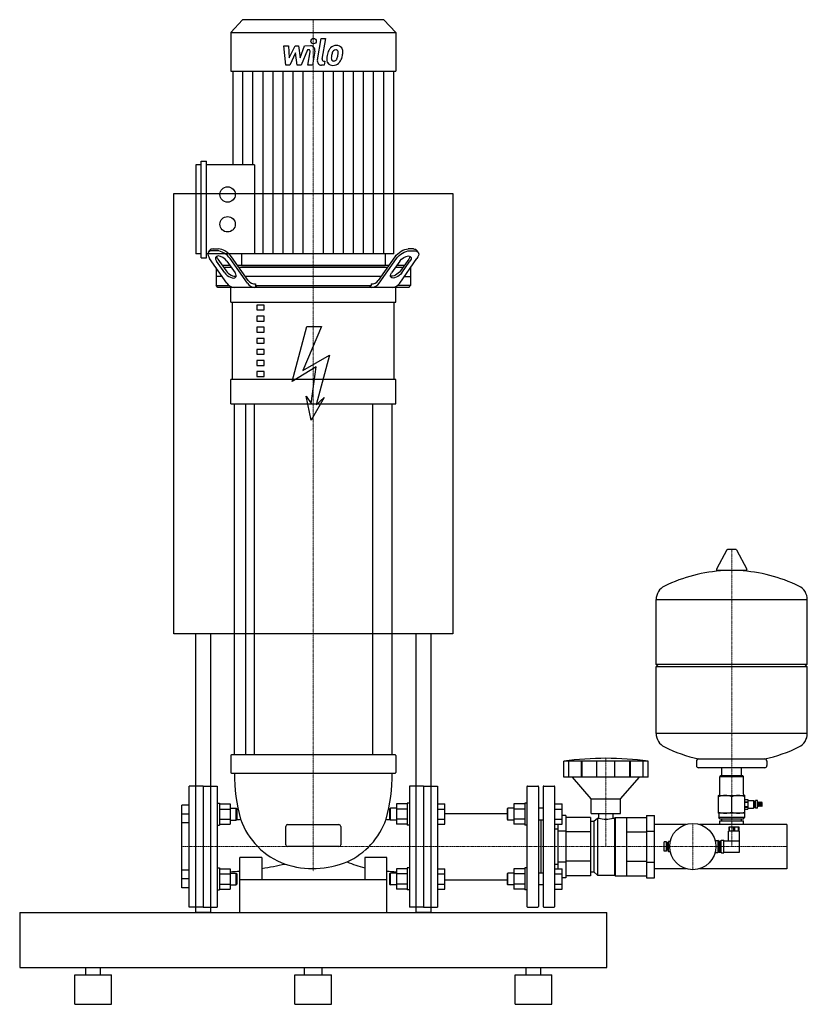
# Model space of a CAD drawing. Extents: x -400 to 673, y 0 to 1342.
import ezdxf

# ---------------------------------------------------------------- set-up
doc = ezdxf.new("R2010")
doc.units = 0
doc.linetypes.add('DASHDOT', pattern=[1, 0.5, -0.25, 0, -0.25])
doc.layers.get('0').update_dxf_attribs({"color": 124})
doc.layers.add('CP_AXIS', color=143, linetype='DASHDOT', lineweight=18)
doc.layers.add('CP_DETAL', color=33, linetype='Continuous')

msp = doc.modelspace()

# ---------------------------------------------------------------- linework, layer by layer
at = {"extrusion": (0, 1, 0)}
for p, q in [((-96.3, 1342), (-112.5, 1324.5)), ((96.2, 1342), (-96.3, 1342)), ((96.2, 1342), (112.5, 1324.5)), ((-112.5, 1324.5), (112.5, 1324.5)), ((-112.5, 1324.5), (-112.5, 1271.9)), ((112.5, 1324.5), (112.5, 1271.9)), ((-112.5, 1271.9), (112.5, 1271.9)), ((-109.6, 1271.9), (-109.6, 1144.1)), ((109.6, 1022.7), (109.6, 1271.9)), ((-160, 1144.1), (-160, 1022.7)), ((-152.8, 1144.1), (-160, 1144.1)), ((-152.8, 1017.5), (-152.8, 1149.4)), ((-152.8, 1149.4), (-145.6, 1149.4)), ((-145.6, 1017.5), (-145.6, 1149.4)), ((-80.2, 1144.1), (-145.6, 1144.1)), ((-80.2, 1144.1), (-80.2, 1022.7)), ((-190, 505), (-190, 1105)), ((-190, 1105), (190, 1105)), ((190, 1105), (190, 505)), ((-152.8, 1022.7), (-160, 1022.7)), ((109.6, 1022.7), (-145.6, 1022.7)), ((-142.9, 1025.1), (-141.1, 1027.6)), ((-131.1, 1027), (-138.2, 1027)), ((-136.4, 1029.5), (-129.4, 1029.5)), ((-97.9, 1022.7), (-97.9, 1007)), ((136.4, 1029.5), (129.4, 1029.5)), ((131.1, 1027), (138.2, 1027)), ((142.9, 1025.1), (141.1, 1027.6)), ((-152.8, 1017.5), (-145.6, 1017.5)), ((-117.7, 982.9), (-141.2, 1016.4)), ((-120.6, 997), (-131.7, 1012.9)), ((-130, 1015.4), (-118.9, 999.5)), ((-113.6, 1007), (-124.1, 1007)), ((-117.7, 1012.9), (-106.6, 997)), ((-89.6, 982.9), (-113.2, 1016.4)), ((-88.6, 986.4), (-111.4, 1018.9)), ((103.1, 1007), (-103.1, 1007)), ((88.6, 986.4), (111.4, 1018.9)), ((89.6, 982.9), (113.2, 1016.4)), ((117.7, 1012.9), (106.6, 997)), ((124.1, 1007), (113.6, 1007)), ((117.7, 982.9), (141.2, 1016.4)), ((130, 1015.4), (118.9, 999.5)), ((120.6, 997), (131.7, 1012.9)), ((-132.5, 1003.9), (-132.5, 979.5)), ((-122.4, 1004.5), (-111.8, 1004.5)), ((-101.3, 1004.5), (101.3, 1004.5)), ((111.8, 1004.5), (122.4, 1004.5)), ((132.5, 1003.9), (132.5, 979.5)), ((-124.1, 992), (-132.5, 992)), ((92.5, 992), (-92.5, 992)), ((-132.5, 979.5), (-114.6, 979.5)), ((-130, 977), (-132.5, 979.5)), ((130, 977), (-130, 977)), ((-112.5, 957.2), (-112.5, 977)), ((112.5, 957.2), (112.5, 977)), ((130, 977), (132.5, 979.5)), ((-112.5, 957.2), (112.5, 957.2)), ((-110, 851.6), (-110, 957.2)), ((-66.8, 953), (-76.8, 953)), ((-76.8, 953), (-76.8, 946.4)), ((-66.8, 946.4), (-66.8, 953)), ((110, 851.6), (110, 957.2)), ((-76.8, 946.4), (-66.8, 946.4)), ((-66.8, 937.9), (-76.8, 937.9)), ((-76.8, 937.9), (-76.8, 931.3)), ((-76.8, 931.3), (-66.8, 931.3)), ((-66.8, 931.3), (-66.8, 937.9)), ((-66.8, 922.8), (-76.8, 922.8)), ((-76.8, 922.8), (-76.8, 916.2)), ((-76.8, 916.2), (-66.8, 916.2)), ((-66.8, 916.2), (-66.8, 922.8)), ((-28.9, 848.9), (-8.9, 923.9)), ((11.1, 923.9), (-14.1, 863.7)), ((-8.9, 923.9), (11.1, 923.9)), ((-66.8, 907.7), (-76.8, 907.7)), ((-76.8, 907.7), (-76.8, 901.1)), ((-76.8, 901.1), (-66.8, 901.1)), ((-66.8, 901.1), (-66.8, 907.7)), ((-66.8, 892.6), (-76.8, 892.6)), ((-76.8, 892.6), (-76.8, 886)), ((-76.8, 886), (-66.8, 886)), ((-66.8, 886), (-66.8, 892.6)), ((-66.8, 877.5), (-76.8, 877.5)), ((-76.8, 877.5), (-76.8, 870.9)), ((-66.8, 870.9), (-66.8, 877.5)), ((-14.1, 863.7), (21.9, 884.7)), ((21.9, 884.7), (3.9, 817.2)), ((-76.8, 870.9), (-66.8, 870.9)), ((-66.8, 862.4), (-76.8, 862.4)), ((-76.8, 862.4), (-76.8, 855.8)), ((-66.8, 855.8), (-66.8, 862.4)), ((3.9, 868.7), (-28.9, 848.9)), ((-3.1, 818.7), (3.9, 868.7)), ((112.5, 851.6), (-112.5, 851.6)), ((-112.5, 818.6), (-112.5, 851.6)), ((-76.8, 855.8), (-66.8, 855.8)), ((112.5, 818.6), (112.5, 851.6)), ((-9.6, 828.7), (-3.1, 818.7)), ((-3.1, 796.2), (-9.6, 828.7)), ((14.9, 827.2), (-3.1, 796.2)), ((3.9, 817.2), (14.9, 827.2)), ((-112.5, 818.6), (112.5, 818.6)), ((-107.5, 340), (-107.5, 818.6)), ((-92.6, 818.6), (-92.6, 340)), ((-80.6, 818.6), (-80.6, 340)), ((80.6, 818.6), (80.6, 340)), ((107.5, 340), (107.5, 818.6)), ((563.6, 619.4), (549.4, 593)), ((575.3, 620), (564.7, 620)), ((576.4, 619.4), (590.6, 593)), ((589.5, 591.1), (550.5, 591.1)), ((467, 463.4), (467, 551.6)), ((190, 505), (-190, 505)), ((-160, 125), (-160, 505)), ((-140, 505), (-140, 125)), ((140, 125), (140, 505)), ((160, 505), (160, 125)), ((467, 463.4), (673, 463.4)), ((470, 460.4), (467, 463.4)), ((467, 460.4), (673, 460.4)), ((467, 369.1), (467, 460.4)), ((670, 460.4), (673, 463.4)), ((-112.5, 339), (-112.5, 316)), ((111.5, 340), (-111.5, 340)), ((112.5, 339), (112.5, 316)), ((341.2, 309.8), (341.2, 331.3)), ((348, 309.8), (348, 331.3)), ((365.2, 309.8), (365.2, 331.3)), ((366.5, 309.8), (366.5, 331.3)), ((386.4, 309.8), (386.4, 331.3)), ((411, 309.8), (411, 331.3)), ((431, 309.8), (431, 331.3)), ((432.3, 309.8), (432.3, 331.3)), ((449.5, 309.8), (449.5, 331.3)), ((456.2, 309.8), (456.2, 331.3)), ((522, 331.4), (522, 325.4)), ((615, 322.4), (525, 322.4)), ((556.5, 311.5), (556.5, 322.4)), ((583.5, 311.5), (583.5, 322.4)), ((618, 331.4), (618, 325.4)), ((-111.5, 315), (111.5, 315)), ((378.7, 280), (353.2, 309.8)), ((418.7, 280), (444.2, 309.8)), ((555, 311.5), (554, 310.5)), ((554, 310.5), (586, 310.5)), ((554, 286.5), (554, 310.5)), ((585, 311.5), (555, 311.5)), ((585, 311.5), (586, 310.5)), ((586, 286.5), (586, 310.5)), ((-150, 297.5), (-150, 132.5)), ((-150, 297.5), (-131, 297.5)), ((-131, 297.5), (-131, 132.5)), ((131, 297.5), (131, 132.5)), ((150, 297.5), (131, 297.5)), ((150, 297.5), (150, 132.5)), ((150, 297.5), (150, 132.5)), ((150, 297.5), (169, 297.5)), ((169, 297.5), (169, 132.5)), ((291, 296.5), (291, 133.5)), ((292, 297.5), (306, 297.5)), ((307, 296.5), (307, 133.5)), ((313, 296.5), (313, 133.5)), ((314, 297.5), (328, 297.5)), ((329, 133.5), (329, 296.5)), ((552, 260.5), (552, 284.5)), ((570, 262.1), (570, 282.9)), ((588, 260.5), (588, 284.5)), ((-131, 274.2), (-128, 274.2)), ((-128, 274.2), (-128, 244.2)), ((-128, 273.1), (-113.2, 273.1)), ((-113.2, 273.1), (-113.2, 245.3)), ((113.2, 273.1), (113.2, 245.3)), ((128, 273.1), (113.2, 273.1)), ((128, 274.2), (128, 244.2)), ((131, 274.2), (128, 274.2)), ((169, 273.1), (179, 273.1)), ((179, 266.1), (179, 273.1)), ((273.2, 273.1), (273.2, 245.3)), ((288, 273.1), (273.2, 273.1)), ((288, 274.2), (288, 244.2)), ((291, 274.2), (288, 274.2)), ((329, 273.1), (339, 273.1)), ((339, 245.3), (339, 273.1)), ((378.7, 280), (418.7, 280)), ((378.7, 260), (378.7, 280)), ((418.7, 260), (418.7, 280)), ((588, 279.2), (591.9, 279.2)), ((588, 279.2), (591.9, 279.2)), ((588, 276.1), (591.9, 276.1)), ((588, 275.6), (591.9, 275.6)), ((588, 269.4), (591.9, 269.4)), ((588, 268.9), (591.9, 268.9)), ((591.9, 277.6), (599.9, 277.6)), ((599.9, 277.6), (599.9, 267.4)), ((600.9, 276.6), (599.9, 277.6)), ((600.9, 268.4), (599.9, 267.4)), ((600.9, 268.4), (600.9, 276.6)), ((600.9, 275.3), (602.6, 275.3)), ((600.9, 269.7), (602.6, 269.7)), ((602.6, 267.4), (602.6, 277.6)), ((605.1, 277.6), (602.6, 277.6)), ((605.1, 267.4), (605.1, 277.6)), ((606, 275.5), (605.1, 275.5)), ((606, 269.5), (605.1, 269.5)), ((606, 269.5), (606, 275.5)), ((607.4, 275), (606, 275.5)), ((607.4, 270), (606, 269.5)), ((607.4, 269.5), (607.4, 275.5)), ((608.9, 275), (607.4, 275.5)), ((608.9, 270), (607.4, 269.5)), ((608.9, 269.5), (608.9, 275.5)), ((610.2, 275), (608.9, 275.5)), ((610.2, 270), (608.9, 269.5)), ((610.2, 269.5), (610.2, 275.5)), ((611.6, 275), (610.2, 275.5)), ((611.6, 270), (610.2, 269.5)), ((611.6, 270), (611.6, 275)), ((-128, 266.1), (-113.2, 266.1)), ((-113.2, 267.2), (-105, 267.2)), ((-105, 251.2), (-105, 267.2)), ((-104, 266.2), (-105, 267.2)), ((-104, 266.2), (-104, 252.2)), ((104, 266.2), (105, 267.2)), ((104, 266.2), (104, 252.2)), ((105, 251.2), (105, 267.2)), ((113.2, 267.2), (105, 267.2)), ((128, 266.1), (113.2, 266.1)), ((169, 266.1), (179, 266.1)), ((179, 252.3), (179, 266.1)), ((179, 260.1), (264, 260.1)), ((264, 266.2), (265, 267.2)), ((264, 266.2), (264, 252.2)), ((265, 251.2), (265, 267.2)), ((273.2, 267.2), (265, 267.2)), ((288, 266.1), (273.2, 266.1)), ((313, 267.2), (307, 267.2)), ((329, 266.1), (339, 266.1)), ((344.1, 257.5), (339, 257.5)), ((344.1, 257.5), (344.1, 172.5)), ((378.7, 260), (418.7, 260)), ((388.8, 253.8), (388.8, 260)), ((408.6, 253.8), (408.6, 260)), ((454, 257.5), (465, 257.5)), ((454, 257.5), (454, 172.5)), ((465, 172.5), (465, 257.5)), ((588, 260.5), (552, 260.5)), ((552.5, 260), (552.5, 254.5)), ((587.5, 260), (587.5, 254.5)), ((588, 265.8), (591.9, 265.8)), ((588, 265.8), (591.9, 265.8)), ((591.9, 267.4), (599.9, 267.4)), ((605.1, 267.4), (602.6, 267.4)), ((-131, 244.2), (-128, 244.2)), ((-128, 252.3), (-113.2, 252.3)), ((-128, 245.3), (-113.2, 245.3)), ((-113.2, 251.2), (-105, 251.2)), ((-104, 252.2), (-105, 251.2)), ((-37.5, 217.5), (-37.5, 242.5)), ((-35, 245), (35, 245)), ((37.5, 242.5), (37.5, 217.5)), ((104, 252.2), (105, 251.2)), ((113.2, 251.2), (105, 251.2)), ((128, 252.3), (113.2, 252.3)), ((128, 245.3), (113.2, 245.3)), ((131, 244.2), (128, 244.2)), ((169, 252.3), (179, 252.3)), ((169, 245.3), (179, 245.3)), ((179, 245.3), (179, 252.3)), ((264, 252.2), (265, 251.2)), ((273.2, 251.2), (265, 251.2)), ((288, 252.3), (273.2, 252.3)), ((288, 245.3), (273.2, 245.3)), ((291, 244.2), (288, 244.2)), ((313, 251.2), (307, 251.2)), ((310, 251.2), (310, 178.8)), ((329, 252.3), (339, 252.3)), ((329, 245.3), (339, 245.3)), ((333.1, 245.3), (333.1, 184.7)), ((377.7, 254.7), (344.1, 254.7)), ((377.7, 254.7), (377.7, 175.3)), ((377.7, 249.4), (382.2, 249.4)), ((382.2, 249.4), (387.2, 253.8)), ((382.2, 249.4), (382.2, 180.6)), ((387.2, 253.8), (387.2, 176.2)), ((387.2, 253.8), (388.8, 253.8)), ((408.6, 253.8), (410.2, 253.8)), ((410.2, 253.8), (411.2, 254.8)), ((410.2, 253.8), (410.2, 176.2)), ((411.2, 254.8), (411.2, 175.2)), ((411.2, 254.8), (426.7, 254.8)), ((426.7, 254.8), (426.7, 175.2)), ((426.7, 254.7), (454, 254.7)), ((507.9, 245.2), (465, 245.2)), ((645, 245.2), (526.1, 245.2)), ((587.5, 254.5), (552.5, 254.5)), ((554, 253), (552.5, 254.5)), ((554, 253), (586, 253)), ((554, 250), (586, 250)), ((554, 245.2), (554, 250)), ((556.5, 250), (556.5, 253)), ((583.5, 250), (583.5, 253)), ((586, 253), (587.5, 254.5)), ((586, 245.2), (586, 250)), ((645, 245.2), (645, 184.8)), ((329, 239.1), (333.1, 239.1)), ((344.1, 236.2), (333.1, 236.2)), ((377.7, 234.9), (344.1, 234.9)), ((426.7, 234.9), (454, 234.9)), ((454, 236.2), (465, 236.2)), ((565.5, 222.7), (565.5, 236)), ((566, 241.5), (566, 236)), ((567.2, 236), (567.2, 241.5)), ((571.8, 241.5), (571.8, 236)), ((574.2, 236), (574.2, 241.5)), ((578.8, 241.5), (578.8, 236)), ((580, 236), (580, 241.5)), ((580.5, 222.7), (580.5, 236)), ((35, 215), (-35, 215)), ((478, 208.5), (478, 221.5)), ((481, 221.5), (478, 221.5)), ((481, 208.5), (481, 221.5)), ((482, 218), (481, 218)), ((482, 210), (482, 220)), ((484, 220), (482, 220)), ((484, 208), (484, 222)), ((486.3, 222), (484, 222)), ((485.5, 215), (484, 215)), ((547.4, 223.2), (551, 223.2)), ((551, 223.2), (551, 206.7)), ((552.5, 222.5), (551, 223.2)), ((552.5, 222.5), (552.5, 207.5)), ((552.5, 222.5), (554.5, 222.5)), ((554.5, 222.8), (555.5, 222.8)), ((554.5, 207.2), (554.5, 222.8)), ((555.5, 207.2), (555.5, 222.8)), ((556.2, 223.5), (559.5, 223.5)), ((559.5, 206.5), (559.5, 223.5)), ((559.5, 222.7), (580.5, 222.7)), ((580.5, 207.2), (580.5, 222.7)), ((481, 208.5), (478, 208.5)), ((482, 212), (481, 212)), ((484, 210), (482, 210)), ((486.3, 208), (484, 208)), ((547.4, 206.7), (551, 206.7)), ((552.5, 207.5), (551, 206.7)), ((552.5, 207.5), (554.5, 207.5)), ((554.5, 207.2), (555.5, 207.2)), ((556.2, 206.5), (559.5, 206.5)), ((559.5, 207.2), (580.5, 207.2)), ((-100, 170), (-100, 200)), ((-70, 200), (-100, 200)), ((-70, 200), (-70, 170)), ((70, 200), (70, 170)), ((100, 200), (70, 200)), ((100, 170), (100, 200)), ((329, 190.8), (333.1, 190.8)), ((344.1, 193.8), (333.1, 193.8)), ((377.7, 195.1), (344.1, 195.1)), ((426.7, 195.1), (454, 195.1)), ((454, 193.8), (465, 193.8)), ((-131, 185.8), (-128, 185.8)), ((-128, 185.8), (-128, 155.8)), ((-128, 184.7), (-113.2, 184.7)), ((-128, 177.7), (-113.2, 177.7)), ((-113.2, 184.7), (-113.2, 156.9)), ((-113.2, 178.8), (-105, 178.8)), ((-105, 162.8), (-105, 178.8)), ((-104, 177.8), (-104, 163.8)), ((104, 177.8), (104, 163.8)), ((105, 162.8), (105, 178.8)), ((113.2, 178.8), (105, 178.8)), ((128, 184.7), (113.2, 184.7)), ((113.2, 184.7), (113.2, 156.9)), ((128, 177.7), (113.2, 177.7)), ((128, 185.8), (128, 155.8)), ((131, 185.8), (128, 185.8)), ((169, 184.7), (179, 184.7)), ((169, 177.7), (179, 177.7)), ((179, 177.7), (179, 184.7)), ((179, 163.9), (179, 177.7)), ((264, 177.8), (265, 178.8)), ((264, 177.8), (264, 163.8)), ((265, 162.8), (265, 178.8)), ((273.2, 178.8), (265, 178.8)), ((273.2, 184.7), (273.2, 156.9)), ((288, 184.7), (273.2, 184.7)), ((288, 177.7), (273.2, 177.7)), ((288, 185.8), (288, 155.8)), ((291, 185.8), (288, 185.8)), ((313, 178.8), (307, 178.8)), ((329, 184.7), (339, 184.7)), ((329, 177.7), (339, 177.7)), ((339, 156.9), (339, 184.7)), ((377.7, 175.3), (344.1, 175.3)), ((377.7, 180.6), (382.2, 180.6)), ((382.2, 180.6), (387.2, 176.2)), ((387.2, 176.2), (410.2, 176.2)), ((410.2, 176.2), (411.2, 175.2)), ((411.2, 175.2), (426.7, 175.2)), ((426.7, 175.3), (454, 175.3)), ((507.9, 184.8), (465, 184.8)), ((645, 184.8), (526.1, 184.8)), ((-128, 163.9), (-113.2, 163.9)), ((-113.2, 162.8), (-105, 162.8)), ((-104, 163.8), (-105, 162.8)), ((-100, 170), (100, 170)), ((-100, 125), (-100, 170)), ((100, 125), (100, 170)), ((104, 163.8), (105, 162.8)), ((113.2, 162.8), (105, 162.8)), ((128, 163.9), (113.2, 163.9)), ((169, 163.9), (179, 163.9)), ((179, 169.8), (264, 169.8)), ((179, 156.9), (179, 163.9)), ((264, 163.8), (265, 162.8)), ((273.2, 162.8), (265, 162.8)), ((288, 163.9), (273.2, 163.9)), ((313, 162.8), (307, 162.8)), ((329, 163.9), (339, 163.9)), ((344.1, 172.5), (339, 172.5)), ((454, 172.5), (465, 172.5)), ((-131, 155.8), (-128, 155.8)), ((-128, 156.9), (-113.2, 156.9)), ((128, 156.9), (113.2, 156.9)), ((131, 155.8), (128, 155.8)), ((169, 156.9), (179, 156.9)), ((288, 156.9), (273.2, 156.9)), ((291, 155.8), (288, 155.8)), ((329, 156.9), (339, 156.9)), ((-400, 125), (-400, 50)), ((-400, 125), (400, 125)), ((-140, 125), (-160, 125)), ((-150, 132.5), (-131, 132.5)), ((150, 132.5), (131, 132.5)), ((160, 125), (140, 125)), ((150, 132.5), (169, 132.5)), ((292, 132.5), (306, 132.5)), ((314, 132.5), (328, 132.5)), ((400, 50), (400, 125)), ((-400, 50), (400, 50)), ((-310, 40), (-310, 50)), ((-290, 40), (-290, 50)), ((-12, 40), (-12, 50)), ((12, 40), (12, 50)), ((290, 40), (290, 50)), ((310, 40), (310, 50)), ((-325, 40), (-275, 40)), ((-325, 0), (-325, 40)), ((-275, 0), (-275, 40)), ((-25, 40), (25, 40)), ((-25, 0), (-25, 40)), ((25, 0), (25, 40)), ((275, 40), (325, 40)), ((275, 0), (275, 40)), ((325, 0), (325, 40)), ((-325, 0), (-275, 0)), ((-25, 0), (25, 0)), ((275, 0), (325, 0))]:
    msp.add_line(p, q, dxfattribs=at)
for p, q in [((97.9, 1022.7), (97.9, 1007)), ((-97.9, 1007), (97.9, 1007)), ((-78.6, 982), (-78.6, 979.5)), ((78.6, 982), (78.6, 979.5)), ((78.6, 982), (78.6, 979.5)), ((132.5, 991.7), (123.9, 991.7)), ((112.5, 977), (-112.5, 977)), ((-76.8, 977), (-78.6, 979.5)), ((-78.6, 979.5), (78.6, 979.5)), ((76.8, 977), (78.6, 979.5)), ((76.8, 977), (78.6, 979.5)), ((132.5, 979.5), (114.6, 979.5)), ((467, 551.6), (673, 551.6)), ((673, 463.4), (673, 551.6)), ((673, 369.1), (673, 460.4)), ((673, 369.1), (467, 369.1)), ((456.2, 331.3), (341.2, 331.3)), ((615.2, 334.3), (524.8, 334.3)), ((456.2, 309.8), (341.2, 309.8)), ((-150, 297.5), (-169, 297.5)), ((-169, 132.5), (-169, 297.5)), ((552, 284.5), (588, 284.5)), ((-169, 271.2), (-179, 271.2)), ((-179, 247.2), (-179, 271.2)), ((591.9, 279.2), (591.9, 265.8)), ((-169, 259.2), (-179, 259.2)), ((-179, 182.8), (-179, 247.2)), ((-169, 247.2), (-179, 247.2)), ((580.5, 236), (565.5, 236)), ((580, 241.5), (566, 241.5)), ((-169, 182.8), (-179, 182.8)), ((-179, 158.8), (-179, 182.8)), ((-105, 178.8), (-104, 177.8)), ((105, 178.8), (104, 177.8)), ((-169, 170.8), (-179, 170.8)), ((-169, 158.8), (-179, 158.8)), ((-150, 132.5), (-169, 132.5))]:
    msp.add_line(p, q)
for centre, radius in [((-116.8, 1103.7), 10.5), ((-116.8, 1063.2), 10.5), ((517, 215), 31.5)]:
    msp.add_circle(centre, radius)
for centre, radius, start, end in [((564.7, 618.8), 1.25, 90, 149.0362), ((575.3, 618.8), 1.25, 30.9638, 90), ((570, 384.3), 207, 92.8162, 116.2545), ((550.5, 592.4), 1.25, 149.0362, 270), ((570, 384.3), 207, 63.7455, 87.1838), ((589.5, 592.4), 1.25, 270, 30.9638), ((487.5, 551.6), 20.5, 116.2545, 180), ((652.5, 551.6), 20.5, 0, 63.7455), ((487.5, 369.1), 20.5, 180, 243.7455), ((652.5, 369.1), 20.5, 296.2545, 0), ((570, 536.4), 207, 243.7455, 257.3892), ((570, 536.4), 207, 282.6108, 296.2545), ((-111.5, 339), 1, 90, 180), ((111.5, 339), 1, 0, 90), ((398.7, -80), 415.3, 82.0412, 97.9588), ((525, 331.4), 3, 93.7021, 180), ((525, 325.4), 3, 180, 270), ((615, 325.4), 3, 270, 0), ((615, 331.4), 3, 0, 86.2979), ((-111.5, 316), 1, 180, 270), ((113, 312.6), 220.5, 179.3649, 195.8569), ((-113, 312.6), 220.5, 344.1431, 0.6351), ((111.5, 316), 1, 270, 0), ((292, 296.5), 1, 90, 180), ((306, 296.5), 1, 0, 90), ((314, 296.5), 1, 90, 180), ((328, 296.5), 1, 0, 90), ((552, 286.5), 2, 270, 0), ((561, 258.5), 26, 69.7438, 110.2562), ((579, 258.5), 26, 69.7438, 110.2562), ((588, 286.5), 2, 180, 270), ((561, 286.5), 26, 249.7438, 290.2562), ((552, 260), 0.5, 0, 90), ((579, 286.5), 26, 249.7438, 290.2562), ((588, 260), 0.5, 90, 180), ((-140, 640), 389.9, 275.2369, 276.0189), ((-4.7, 285.3), 100, 199.2435, 250.2101), ((-35, 242.5), 2.5, 90, 180), ((35, 242.5), 2.5, 0, 90), ((4.7, 285.3), 100, 294.4153, 340.7561), ((140, 640), 389.9, 263.9811, 264.7631), ((398.7, 291.2), 38.8, 255.1824, 284.8176), ((-35, 217.5), 2.5, 180, 270), ((35, 217.5), 2.5, 270, 0), ((556.2, 222.8), 0.7, 90, 180), ((556.2, 207.2), 0.7, 180, 270), ((-140, 640), 460.1, 278.7501, 282.7341), ((-0.3, 306.5), 121.5, 251.6662, 292.4423), ((115, 352.7), 172.8, 246.4829, 254.9058), ((-140, 640), 460.1, 273.3389, 274.9869), ((140, 640), 460.1, 265.0131, 266.6611), ((292, 133.5), 1, 180, 270), ((306, 133.5), 1, 270, 0), ((314, 133.5), 1, 180, 270), ((328, 133.5), 1, 270, 0)]:
    msp.add_arc(centre, radius, start, end)
for centre, major_axis, ratio, start_param, end_param in [((-130.7, 1016.4), (-12.1, 8.7), 0.501234, -0.610734, 0.960062), ((-129, 1018.9), (-12.1, 8.7), 0.501234, -0.610734, 0.004745), ((-124.7, 1012.9), (-8.09, 5.79), 0.501234, 4.101655, 7.243247), ((-123.7, 1016.4), (-12.1, 8.7), 0.501234, 4.101655, 5.672451), ((-121.9, 1018.9), (-12.1, 8.7), 0.501234, 4.101655, 5.672451), ((-123, 1015.4), (-8.09, 5.79), 0.501234, 0.31593, 0.960062), ((-113.6, 997), (-8.09, 5.79), 0.501234, 0.960062, 4.101655), ((-111.8, 999.5), (-8.09, 5.79), 0.501234, 0.960062, 2.835154), ((-107, 989.9), (0, 12.9), 0.992509, 2.145017, 3.078363), ((-79.2, 989.3), (0, 12.3), 0.992509, 2.121987, 3.101393), ((-79.5, 993.7), (0, 11.7), 0.992509, 2.243324, 3.218215), ((79.5, 993.7), (0, 11.7), 0.992509, 3.064971, 4.039861), ((79.2, 989.3), (0, 12.3), 0.992509, 3.181792, 4.161198), ((107, 989.9), (0, 12.9), 0.992509, 3.204822, 4.138168)]:
    msp.add_ellipse(centre, major_axis=major_axis, ratio=ratio, start_param=start_param, end_param=end_param)
at = {"extrusion": (0, 0, -1)}
for centre, major_axis, start_param, end_param in [((121.9, 1018.9), (12.1, 8.7), 4.101655, 5.672451), ((123.7, 1016.4), (12.1, 8.7), 4.101655, 5.672451), ((124.7, 1012.9), (8.09, 5.79), 4.101655, 7.243247), ((129, 1018.9), (12.1, 8.7), -0.610734, 0.004745), ((130.7, 1016.4), (12.1, 8.7), -0.610734, 0.960062), ((123, 1015.4), (8.09, 5.79), 0.31593, 0.960062), ((113.6, 997), (8.09, 5.79), 0.960062, 4.101655), ((111.8, 999.5), (8.09, 5.79), 0.960062, 2.835154)]:
    msp.add_ellipse(centre, major_axis=major_axis, ratio=0.501234, start_param=start_param, end_param=end_param, dxfattribs=at)
at = {"layer": 'CP_AXIS'}
for p, q in [((0, 1342), (0, 340)), ((570, 215), (570, 620)), ((0, 340), (0, 181.6)), ((398.7, 335.3), (398.7, 215)), ((517, 246.5), (517, 183.5)), ((-179, 215), (150, 215)), ((150, 215), (645, 215))]:
    msp.add_line(p, q, dxfattribs=at)
at = {"layer": 'CP_DETAL'}
for p, q in [((5.5, 1287.5), (10.7, 1316.3)), ((10.7, 1316.3), (16.8, 1316.3)), ((16.8, 1316.3), (11.8, 1288.4)), ((-40.2, 1306.5), (-33.8, 1306.5)), ((-37.6, 1280), (-40.2, 1306.5)), ((-33.8, 1306.5), (-32.8, 1290.2)), ((-32.8, 1290.2), (-24.9, 1306.5)), ((-24.9, 1306.5), (-20.1, 1306.5)), ((-20.1, 1306.5), (-18, 1290.2)), ((-18, 1290.2), (-11.9, 1306.5)), ((-11.9, 1306.5), (-3.6, 1306.6)), ((-24.1, 1296.7), (-32.2, 1280)), ((-22, 1280), (-24.1, 1296.7)), ((-7.8, 1301), (-16.6, 1280)), ((-6.4, 1301), (-7.8, 1301)), ((-7.4, 1280), (-4.2, 1298.2)), ((2.1, 1299.1), (-1.3, 1280)), ((-32.2, 1280), (-37.6, 1280)), ((-16.6, 1280), (-22, 1280)), ((-1.3, 1280), (-7.4, 1280)), ((14.8, 1280), (11.2, 1280)), ((14, 1285.6), (15.8, 1285.6)), ((15.8, 1285.6), (14.8, 1280)), ((-95.9, 1144.1), (-95.9, 1271.9)), ((-82.2, 1144.1), (-82.2, 1271.9)), ((-68.5, 1022.7), (-68.5, 1271.9)), ((-54.8, 1022.7), (-54.8, 1271.9)), ((-41.1, 1022.7), (-41.1, 1271.9)), ((-27.4, 1022.7), (-27.4, 1271.9)), ((-13.7, 1022.7), (-13.7, 1271.9)), ((13.7, 1022.7), (13.7, 1271.9)), ((27.4, 1022.7), (27.4, 1271.9)), ((41.1, 1022.7), (41.1, 1271.9)), ((54.8, 1022.7), (54.8, 1271.9)), ((68.5, 1022.7), (68.5, 1271.9)), ((82.2, 1022.7), (82.2, 1271.9)), ((95.9, 1022.7), (95.9, 1271.9))]:
    msp.add_line(p, q, dxfattribs=at)
msp.add_circle((0.4, 1312.8), 3.64, dxfattribs=at)
for centre, major_axis, ratio, start_param, end_param in [((-3.6, 1300.3), (0, 6.28), 0.926381, 4.522956, 6.2851), ((30.9, 1294.2), (0, 12.3), 0.926343, 0.706747, 1.06229), ((31.5, 1293.7), (0, 13.2), 0.926343, -0.011717, 0.719047), ((32.2, 1297.7), (0, 9.12), 0.926343, -0.875064, 0.066109), ((32.7, 1298.8), (0, 8.03), 0.926343, 4.663826, 5.356723), ((-6.3, 1298.6), (0, 2.36), 0.926402, 4.522641, 6.283816), ((14, 1288), (0, 2.36), 0.926343, 1.378882, 3.141593), ((25.9, 1287.9), (0, 8.23), 0.926343, 1.456354, 2.212906), ((47.4, 1287), (0, 31.5), 0.926343, 1.367174, 1.510161), ((40.1, 1289.7), (0, 23.2), 0.926343, 1.101504, 1.415012), ((28.3, 1289.3), (0, 4.14), 0.926343, 1.449752, 2.193395), ((45.6, 1288.5), (0, 22.8), 0.926343, 1.358757, 1.515497), ((57.7, 1286.6), (0, 36), 0.926343, 1.309179, 1.382067), ((32, 1294.5), (0, 7.12), 0.926343, 0.738667, 1.370862), ((30.5, 1296), (0, 4.87), 0.926343, -0.022787, 0.708547), ((30.7, 1296.5), (0, 4.44), 0.926343, -0.360166, 0.022399), ((27.3, 1291.4), (0, 5.98), 0.926343, 3.859587, 4.272849), ((31.1, 1297.9), (0, 2.92), 0.926343, -0.892005, -0.373104), ((15.3, 1296.8), (0, 19.9), 0.926343, 4.302764, 4.538961), ((30.3, 1297.4), (0, 3.96), 0.926343, 4.685781, 5.339539), ((10.6, 1298), (0, 25.2), 0.926343, 4.526967, 4.68585), ((27, 1292.9), (0, 13.1), 0.926343, 3.857217, 4.434154), ((4.2, 1300.6), (0, 38.9), 0.926343, 4.416789, 4.523205), ((15.5, 1299), (0, 26.7), 0.926343, 4.49919, 4.690723), ((11.2, 1286.3), (0, 6.28), 0.926343, 1.378883, 3.141593), ((26.1, 1288.6), (0, 8.89), 0.926343, 2.253527, 3.215613), ((27.6, 1289), (0, 3.34), 0.926343, 2.273362, 3.224246), ((26.8, 1293.2), (0, 13.5), 0.926343, 3.135899, 3.850877), ((27, 1297.3), (0, 11.7), 0.926343, 3.214627, 3.355049), ((28, 1290.6), (0, 4.87), 0.926343, 3.442438, 3.844582)]:
    msp.add_ellipse(centre, major_axis=major_axis, ratio=ratio, start_param=start_param, end_param=end_param, dxfattribs=at)

doc.saveas('drawing.dxf')
